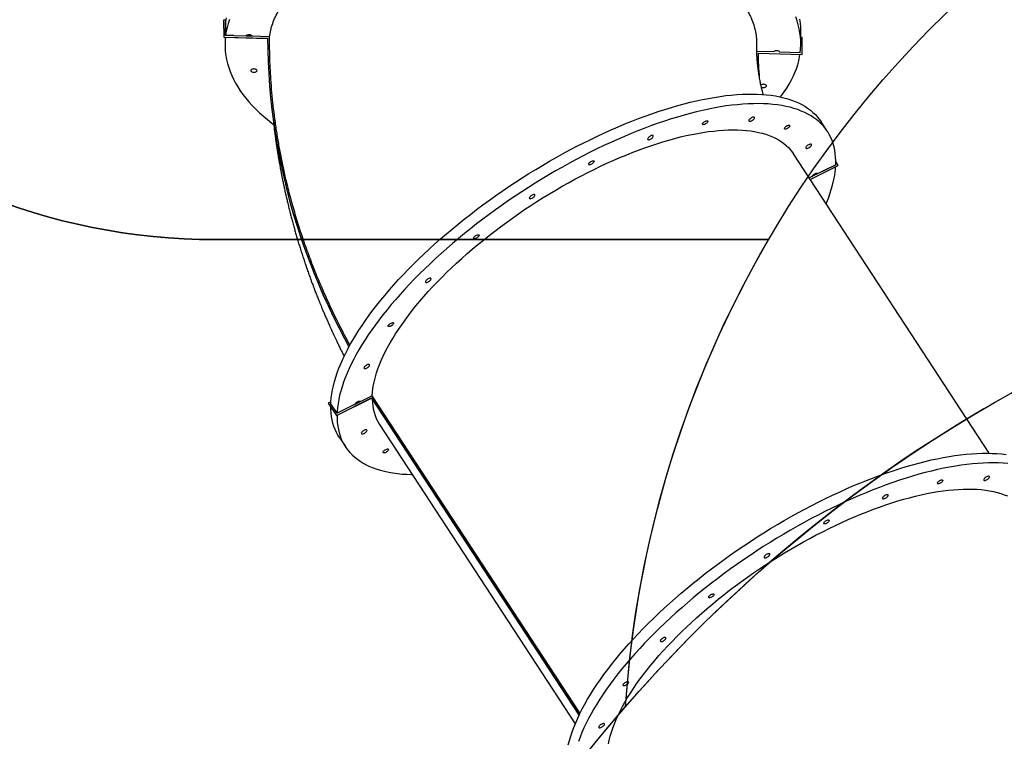
# Model space of a CAD drawing. Units: inches. Extents: x -796 to 3608, y 169 to 1807.
# Drawn here: x 206 to 363, y 684 to 799 of the extents above; entities that cross this region are included whole.
import ezdxf

# ---------------------------------------------------------------- set-up
doc = ezdxf.new("R2010")
doc.units = ezdxf.units.IN
doc.header["$MEASUREMENT"] = 0
doc.layers.add('VP-DIM', color=7, linetype='Continuous')
doc.layers.add('VP-HIC', color=6, linetype='Continuous')
doc.layers.add('VP-EQ', color=7, linetype='Continuous', true_color=0x8a3492)
doc.styles.get("Standard").update_dxf_attribs({"font": 'arial.ttf'})
doc.dimstyles.get("Standard").update_dxf_attribs({"dimtxt": 14, "dimasz": 20, "dimexe": 20, "dimexo": 50, "dimgap": 20, "dimtad": 0, "dimdec": 0, "dimzin": 0, "dimdsep": 46, "dimtxsty": 'Standard', "dimcen": -0.09, "dimadec": 0, "dimazin": 0, "dimtfac": 1, "dimtdec": 4, "dimtofl": 0, "dimtmove": 0, "dimatfit": 3, "dimfxl": 70, "dimfxlon": 1, "dimtolj": 1, "dimtzin": 0, "dimarcsym": 0})

# ---------------------------------------------------------------- blocks, each defined once
blk = doc.blocks.new('*D104')
at = {"layer": 'Defpoints', "color": 0}
for p in [(327.22, 975.03), (1123.74, 368.52), (1904.85, 368.52)]:
    blk.add_point(p, dxfattribs=at)
at = {"layer": 'VP-DIM', "color": 0, "lineweight": -2}
for p, q in [((1834.85, 975.03), (1924.85, 975.03)), ((1904.85, 955.03), (1904.85, 707.31)), ((1904.85, 388.52), (1904.85, 636.23)), ((1834.85, 368.52), (1924.85, 368.52))]:
    blk.add_line(p, q, dxfattribs=at)
at = {"layer": 'VP-DIM', "color": 0}
for points in [[(1908.18, 955.03), (1901.52, 955.03), (1904.85, 975.03)], [(1901.52, 388.52), (1908.18, 388.52), (1904.85, 368.52)]]:
    blk.add_solid(points, dxfattribs=at)
at = {"layer": 'VP-DIM', "color": 0, "insert": (1904.85, 671.77), "char_height": 14, "attachment_point": 5, "rotation": 90}
blk.add_mtext('\\A1;605', dxfattribs=at)
blk = doc.blocks.new('*D107')
at = {"layer": 'Defpoints', "color": 0}
for p in [(1437.54, 1373.8), (1437.54, 792.9), (237.44, 764.25)]:
    blk.add_point(p, dxfattribs=at)
at = {"layer": 'VP-DIM', "color": 0, "lineweight": -2}
for p, q in [((237.44, 1303.8), (237.44, 1393.8)), ((1437.54, 1303.8), (1437.54, 1393.8)), ((257.44, 1373.8), (797.29, 1373.8)), ((1417.54, 1373.8), (877.68, 1373.8))]:
    blk.add_line(p, q, dxfattribs=at)
at = {"layer": 'VP-DIM', "color": 0}
for points in [[(257.44, 1377.14), (257.44, 1370.47), (237.44, 1373.8)], [(1417.54, 1370.47), (1417.54, 1377.14), (1437.54, 1373.8)]]:
    blk.add_solid(points, dxfattribs=at)
at = {"layer": 'VP-DIM', "color": 0, "insert": (837.49, 1373.8), "char_height": 14, "attachment_point": 5}
blk.add_mtext('\\A1;1200', dxfattribs=at)
blk = doc.blocks.new('*D122')
at = {"layer": 'Defpoints', "color": 0}
for p in [(282.45, 1174.25), (1100.84, 169.28), (2073.08, 169.28)]:
    blk.add_point(p, dxfattribs=at)
at = {"layer": 'VP-DIM', "color": 0, "lineweight": -2}
for p, q in [((2003.08, 1174.25), (2093.08, 1174.25)), ((2073.08, 1154.25), (2073.08, 712.04)), ((2073.08, 189.28), (2073.08, 631.49)), ((2003.08, 169.28), (2093.08, 169.28))]:
    blk.add_line(p, q, dxfattribs=at)
at = {"layer": 'VP-DIM', "color": 0}
for points in [[(2076.41, 1154.25), (2069.74, 1154.25), (2073.08, 1174.25)], [(2069.74, 189.28), (2076.41, 189.28), (2073.08, 169.28)]]:
    blk.add_solid(points, dxfattribs=at)
at = {"layer": 'VP-DIM', "color": 0, "insert": (2073.08, 671.76), "char_height": 14, "attachment_point": 5, "rotation": 90}
blk.add_mtext('\\A1;1005', dxfattribs=at)
blk = doc.blocks.new('*D123')
at = {"layer": 'Defpoints', "color": 0}
for p in [(1587.54, 1488.9), (137.44, 969.25), (1587.54, 638.04)]:
    blk.add_point(p, dxfattribs=at)
at = {"layer": 'VP-DIM', "color": 0, "lineweight": -2}
for p, q in [((137.44, 1418.9), (137.44, 1508.9)), ((1587.54, 1418.9), (1587.54, 1508.9)), ((157.44, 1488.9), (799.88, 1488.9)), ((1567.54, 1488.9), (880.27, 1488.9))]:
    blk.add_line(p, q, dxfattribs=at)
at = {"layer": 'VP-DIM', "color": 0}
for points in [[(157.44, 1492.24), (157.44, 1485.57), (137.44, 1488.9)], [(1567.54, 1485.57), (1567.54, 1492.24), (1587.54, 1488.9)]]:
    blk.add_solid(points, dxfattribs=at)
at = {"layer": 'VP-DIM', "color": 0, "insert": (840.07, 1488.9), "char_height": 14, "attachment_point": 5}
blk.add_mtext('\\A1;1450', dxfattribs=at)
blk = doc.blocks.new('3080')
at = {"color": 7, "linetype": 'Continuous', "lineweight": 25}
for p, q in [((15538.1, 13005.4), (15538.2, 12978.6)), ((15541.5, 13005.3), (15538.1, 13005.4)), ((15538.1, 13005.3), (15538.1, 13005.4)), ((15538.1, 13005.3), (15538.2, 12978.5)), ((15541.1, 13002.7), (15541.2, 13002.7)), ((15541.2, 12981.1), (15541.1, 13002.7)), ((15541.1, 13002.6), (15541.2, 13002.6)), ((15541.2, 13002.4), (15541.1, 13002.4)), ((15541.2, 13002.9), (15541.2, 12981.3)), ((15538.2, 12978.6), (15608.4, 12976.5)), ((15538.2, 12978.5), (15538.2, 12978.6)), ((15538.2, 12978.5), (15608.4, 12976.4)), ((15540.3, 12978.4), (15540.3, 12966.5)), ((15554.4, 12980.9), (15541.2, 12981.3)), ((15554.4, 12980.7), (15541.2, 12981.1)), ((15554.4, 12980.7), (15554.4, 12980.9)), ((15554.4, 12980.7), (15554.4, 12980.9)), ((15573.9, 12980.1), (15554.4, 12980.7)), ((15583.9, 12979.8), (15573.9, 12980.1)), ((15611.4, 12979), (15583.9, 12979.8)), ((15608.4, 12976.4), (15608.4, 12976.5)), ((16459.9, 12967.9), (16459.9, 12989.6)), ((16462, 12977.6), (16459.9, 12977.7)), ((16462, 12950.8), (16462, 12977.6)), ((16416.3, 12954.7), (16389.6, 12955.5)), ((16391.7, 12952.9), (16462, 12950.8)), ((16391.7, 12952.8), (16462, 12950.7)), ((16426.3, 12954.7), (16426.3, 12954.4)), ((16459, 12953.4), (16426.3, 12954.4)), ((16462, 12950.7), (16462, 12950.8)), ((16502.5, 12827.7), (16492.5, 12843)), ((16760.9, 12313.7), (16448.1, 12792.1)), ((16515.7, 12774.4), (16473.4, 12753.4)), ((16474.9, 12751.1), (16519.8, 12773.4)), ((16475, 12751), (16519.8, 12773.3)), ((16487.1, 12760.4), (16515.7, 12774.6)), ((16515.6, 12774.4), (16515.5, 12774.5)), ((16515.6, 12774.6), (16515.7, 12774.4)), ((16515.6, 12774.5), (16515.7, 12774.4)), ((16519.8, 12773.4), (16515.8, 12779.6)), ((16519.8, 12773.3), (16519.8, 12773.4)), ((16478.5, 12756.1), (16473.3, 12753.5)), ((16478.3, 12756), (16478.4, 12755.8)), ((16487, 12760.1), (16486.3, 12761.2)), ((16486.7, 12761), (16487.1, 12760.4)), ((15709.4, 12395.9), (15705.2, 12393.8)), ((15705.2, 12393.8), (15718.2, 12373.9)), ((15705.2, 12393.7), (15705.2, 12393.8)), ((15705.2, 12393.7), (15718.2, 12373.8)), ((15719.3, 12377.5), (15709.3, 12392.8)), ((15718.2, 12373.9), (15774.4, 12402)), ((15718.2, 12373.8), (15774.4, 12401.9)), ((15775.5, 12405.6), (15719.3, 12377.5)), ((15774.4, 12402), (16105.9, 11895.1)), ((15774.4, 12401.9), (15774.4, 12402)), ((15774.4, 12401.9), (16105.8, 11895)), ((16107.3, 11898.1), (15775.5, 12405.6)), ((15718.2, 12373.8), (15718.2, 12373.9)), ((15786.9, 12359.8), (16099.7, 11881.3)), ((15722.5, 12339.5), (15732.5, 12324.2))]:
    blk.add_line(p, q, dxfattribs=at)
at = {"color": 7, "linetype": 'Continuous', "lineweight": 25, "flags": 128}
for points in [[(16459.9, 12989.6), (16459.8, 12994.3), (16459.3, 13000.6), (16458.5, 13007)], [(15542.2, 13009.3), (15541.2, 13002.9)], [(16459, 12953.4), (16459.6, 12959.8), (16459.9, 12966.2), (16459.8, 12972.6), (16459.3, 12979), (16458.5, 12985.4), (16457.4, 12991.7), (16455.9, 12998.1), (16454, 13004.4), (16451.8, 13010.7)], [(15547.3, 13006.7), (15545.2, 13000.4), (15543.5, 12994), (15542.2, 12987.7), (15541.2, 12981.3)], [(15540.9, 12978.4), (15540.5, 12974.4), (15540.3, 12968), (15540.4, 12961.6), (15540.8, 12955.3), (15541.7, 12948.9), (15542.8, 12942.5), (15544.3, 12936.2), (15546.2, 12929.9), (15548.4, 12923.6), (15551, 12917.3), (15553.9, 12911.1), (15557.2, 12904.9), (15560.8, 12898.8), (15564.7, 12892.7), (15569, 12886.7), (15573.6, 12880.8), (15578.6, 12874.9), (15583.8, 12869.1), (15589.4, 12863.3), (15595.3, 12857.7), (15601.6, 12852.1), (15608.1, 12846.6), (15614.9, 12841.2), (15617.9, 12838.9)], [(15573.9, 12980.1), (15574.2, 12980.8), (15574.9, 12981.4), (15575.9, 12981.9), (15577.1, 12982.2), (15578.5, 12982.4), (15579.9, 12982.4), (15581.2, 12982.1), (15582.4, 12981.7), (15583.2, 12981.2), (15583.8, 12980.5), (15583.9, 12979.8)], [(15608.4, 12976.5), (15608.6, 12957.6), (15609.2, 12938.7), (15610.2, 12919.8), (15611.5, 12900.9), (15613.2, 12882), (15615.2, 12863.1), (15617.6, 12844.3), (15620.4, 12825.4), (15623.6, 12806.6), (15627.1, 12787.9), (15630.9, 12769.2), (15635.1, 12750.5), (15639.7, 12731.9), (15644.6, 12713.3), (15649.9, 12694.8), (15655.6, 12676.4), (15661.6, 12658.1), (15667.9, 12639.8), (15674.6, 12621.6), (15681.6, 12603.5), (15689, 12585.5), (15696.7, 12567.6), (15704.8, 12549.8), (15713.2, 12532.1), (15721.9, 12514.5), (15731, 12497.1), (15738.2, 12483.6)], [(15608.4, 12976.4), (15608.6, 12957.5), (15609.2, 12938.6), (15610.2, 12919.7), (15611.5, 12900.8), (15613.2, 12881.9), (15615.2, 12863), (15617.6, 12844.2), (15620.4, 12825.3), (15623.5, 12806.5), (15627, 12787.8), (15630.9, 12769.1), (15635.1, 12750.4), (15639.7, 12731.8), (15644.6, 12713.2), (15649.9, 12694.7), (15655.5, 12676.3), (15661.5, 12658), (15667.9, 12639.7), (15674.6, 12621.5), (15681.6, 12603.4), (15689, 12585.4), (15696.7, 12567.5), (15704.8, 12549.7), (15713.2, 12532), (15721.9, 12514.4), (15731, 12497), (15738.2, 12483.6)], [(16416.3, 12954.7), (16416.6, 12955.4), (16417.3, 12956), (16418.3, 12956.5), (16419.5, 12956.9), (16420.9, 12957), (16422.3, 12957), (16423.6, 12956.7), (16424.7, 12956.3), (16425.6, 12955.8), (16426.1, 12955.1), (16426.3, 12954.4)], [(16427.4, 12882.9), (16429, 12884.9), (16433.5, 12890.9), (16437.6, 12897), (16441.3, 12903.1), (16444.8, 12909.2), (16447.8, 12915.5), (16450.6, 12921.7), (16453, 12928), (16455, 12934.3), (16456.7, 12940.6), (16458, 12947), (16458.6, 12950.8)], [(15591.4, 12924.8), (15591.3, 12925.5), (15590.9, 12926.1), (15590.1, 12926.7), (15589, 12927.1), (15587.8, 12927.4), (15586.4, 12927.5), (15585.1, 12927.4), (15583.8, 12927.1), (15582.8, 12926.7), (15582, 12926.1), (15581.5, 12925.5), (15581.5, 12924.8), (15581.7, 12924.1), (15582.4, 12923.5), (15583.3, 12923), (15584.5, 12922.7), (15585.8, 12922.5), (15587.2, 12922.5), (15588.5, 12922.7), (15589.6, 12923), (15590.5, 12923.5), (15591.2, 12924.1), (15591.4, 12924.8)], [(16405.1, 12900.3), (16405, 12901), (16404.5, 12901.6), (16403.7, 12902.2), (16402.7, 12902.6), (16401.4, 12902.9), (16400.1, 12903), (16398.7, 12902.9), (16397.5, 12902.6), (16396.4, 12902.1), (16396.2, 12902)], [(16397, 12898.5), (16397, 12898.5), (16398.1, 12898.2), (16399.4, 12898), (16400.8, 12898), (16402.1, 12898.2), (16403.3, 12898.5), (16404.2, 12899), (16404.8, 12899.6), (16405.1, 12900.3)], [(15709.3, 12392.7), (15709.4, 12395.8), (15710, 12402.1), (15710.8, 12408.5), (15712, 12415), (15713.4, 12421.6), (15715.2, 12428.4), (15717.3, 12435.3), (15719.6, 12442.3), (15722.3, 12449.5), (15725.2, 12456.7), (15728.5, 12464.1), (15732, 12471.5), (15735.8, 12479.1), (15739.9, 12486.7), (15744.3, 12494.4), (15749, 12502.2), (15753.9, 12510.1), (15759.2, 12518), (15764.6, 12525.9), (15770.4, 12534), (15776.4, 12542), (15782.6, 12550.1), (15789.1, 12558.3), (15795.9, 12566.4), (15802.9, 12574.6), (15810.1, 12582.8), (15817.5, 12591), (15825.2, 12599.2), (15833.1, 12607.4), (15841.2, 12615.5), (15849.4, 12623.7), (15857.9, 12631.8), (15866.6, 12639.9), (15875.5, 12648), (15884.5, 12656), (15893.8, 12664), (15903.1, 12671.9), (15912.7, 12679.8), (15922.4, 12687.6), (15932.2, 12695.3), (15942.2, 12702.9), (15952.2, 12710.5), (15962.5, 12717.9), (15972.8, 12725.3), (15983.2, 12732.5), (15993.7, 12739.7), (16004.3, 12746.7), (16015, 12753.6), (16025.8, 12760.4), (16036.6, 12767.1), (16047.4, 12773.6), (16058.4, 12780), (16069.3, 12786.2), (16080.3, 12792.3), (16091.3, 12798.3), (16102.3, 12804.1), (16113.3, 12809.7), (16124.4, 12815.1), (16135.4, 12820.4), (16146.3, 12825.5), (16157.3, 12830.4), (16168.2, 12835.2), (16179.1, 12839.7), (16189.9, 12844.1), (16200.6, 12848.3), (16211.3, 12852.3), (16221.9, 12856), (16232.4, 12859.6), (16242.8, 12863), (16253.2, 12866.1), (16263.4, 12869.1), (16273.4, 12871.8), (16283.4, 12874.3), (16293.2, 12876.6), (16302.9, 12878.7), (16312.4, 12880.6), (16321.8, 12882.2), (16331, 12883.7), (16340, 12884.9), (16348.9, 12885.8), (16357.6, 12886.6), (16366.1, 12887.1), (16374.3, 12887.4), (16382.4, 12887.5), (16390.3, 12887.3), (16397.9, 12886.9), (16405.4, 12886.3), (16412.6, 12885.5), (16419.5, 12884.4), (16426.3, 12883.1), (16432.8, 12881.6), (16439, 12879.9), (16445, 12877.9), (16450.7, 12875.7), (16456.2, 12873.4), (16461.4, 12870.8), (16466.3, 12867.9), (16470.9, 12864.9), (16475.3, 12861.7), (16479.4, 12858.2), (16483.2, 12854.6), (16486.7, 12850.7), (16489.9, 12846.6), (16492.5, 12843)], [(16515.7, 12774.6), (16515.8, 12780.6), (16515.6, 12786.5), (16515.1, 12792.2), (16514.2, 12797.7), (16513.1, 12803), (16511.6, 12808.2), (16509.9, 12813.2), (16507.9, 12818), (16505.5, 12822.6), (16502.9, 12827.1), (16499.9, 12831.3), (16496.7, 12835.4), (16493.2, 12839.2), (16489.4, 12842.9), (16485.3, 12846.4), (16480.9, 12849.6), (16476.3, 12852.6), (16471.4, 12855.5), (16466.2, 12858.1), (16460.7, 12860.4), (16455, 12862.6), (16449, 12864.6), (16442.8, 12866.3), (16436.3, 12867.8), (16429.5, 12869.1), (16422.6, 12870.2), (16415.4, 12871), (16407.9, 12871.6), (16400.3, 12872), (16392.4, 12872.2), (16384.3, 12872.1), (16376.1, 12871.8), (16367.6, 12871.3), (16358.9, 12870.5), (16350, 12869.6), (16341, 12868.4), (16331.8, 12866.9), (16322.4, 12865.3), (16312.9, 12863.4), (16303.2, 12861.3), (16293.4, 12859), (16283.4, 12856.5), (16273.4, 12853.8), (16263.2, 12850.8), (16252.9, 12847.7), (16242.4, 12844.3), (16231.9, 12840.7), (16221.3, 12837), (16210.6, 12833), (16199.9, 12828.8), (16189.1, 12824.4), (16178.2, 12819.9), (16167.3, 12815.1), (16156.3, 12810.2), (16145.4, 12805.1), (16134.4, 12799.8), (16123.3, 12794.4), (16112.3, 12788.8), (16101.3, 12783), (16090.3, 12777), (16079.3, 12770.9), (16068.4, 12764.7), (16057.4, 12758.3), (16046.6, 12751.8), (16035.8, 12745.1), (16025, 12738.3), (16014.3, 12731.4), (16003.7, 12724.4), (15993.2, 12717.2), (15982.8, 12710), (15972.5, 12702.6), (15962.2, 12695.2), (15952.2, 12687.6), (15942.2, 12680), (15932.4, 12672.3), (15922.7, 12664.5), (15913.1, 12656.6), (15903.8, 12648.7), (15894.5, 12640.7), (15885.5, 12632.7), (15876.6, 12624.6), (15867.9, 12616.5), (15859.5, 12608.4), (15851.2, 12600.2), (15843.1, 12592.1), (15835.2, 12583.9), (15827.5, 12575.7), (15820.1, 12567.5), (15812.9, 12559.3), (15805.9, 12551.1), (15799.1, 12543), (15792.6, 12534.8), (15786.4, 12526.7), (15780.4, 12518.7), (15774.6, 12510.6), (15769.2, 12502.7), (15763.9, 12494.8), (15759, 12486.9), (15754.3, 12479.1), (15749.9, 12471.4), (15745.8, 12463.8), (15742, 12456.2), (15738.5, 12448.8), (15735.2, 12441.4), (15732.3, 12434.2), (15729.6, 12427), (15727.3, 12420), (15725.2, 12413.1), (15723.4, 12406.3), (15722, 12399.7), (15720.8, 12393.2), (15720, 12386.8), (15719.4, 12380.5), (15719.3, 12377.5)], [(16377, 12845.1), (16377.1, 12844.5), (16377.6, 12844.1), (16378.3, 12844), (16379.2, 12844), (16380.3, 12844.3), (16381.4, 12844.8), (16382.6, 12845.5), (16383.7, 12846.3), (16384.7, 12847.2), (16385.4, 12848), (16385.9, 12848.9), (16386.1, 12849.6), (16386, 12850.2), (16385.5, 12850.6), (16384.8, 12850.7), (16383.9, 12850.6), (16382.8, 12850.3), (16381.6, 12849.8), (16380.5, 12849.2), (16379.4, 12848.4), (16378.4, 12847.5), (16377.7, 12846.6), (16377.2, 12845.8), (16377, 12845.1)], [(16302.8, 12839.5), (16303, 12840.3), (16303.5, 12841.1), (16304.3, 12842), (16305.3, 12842.8), (16306.4, 12843.6), (16307.6, 12844.2), (16308.7, 12844.7), (16309.7, 12844.9), (16310.6, 12844.9), (16311.2, 12844.6), (16311.5, 12844.2), (16311.4, 12843.5), (16311.1, 12842.7), (16310.5, 12841.9), (16309.6, 12841), (16308.5, 12840.2), (16307.4, 12839.5), (16306.2, 12838.9), (16305.1, 12838.6), (16304.1, 12838.5), (16303.4, 12838.6), (16303, 12839), (16302.8, 12839.5)], [(16433.6, 12832.3), (16433.8, 12833.1), (16434.3, 12833.9), (16435, 12834.8), (16436, 12835.6), (16437.1, 12836.4), (16438.3, 12837), (16439.5, 12837.5), (16440.5, 12837.7), (16441.3, 12837.7), (16441.9, 12837.4), (16442.2, 12836.9), (16442.2, 12836.3), (16441.9, 12835.5), (16441.2, 12834.6), (16440.3, 12833.8), (16439.3, 12833), (16438.1, 12832.2), (16436.9, 12831.7), (16435.8, 12831.4), (16434.9, 12831.3), (16434.2, 12831.4), (16433.7, 12831.8), (16433.6, 12832.3)], [(15775.5, 12405.6), (15775.9, 12411.2), (15776.6, 12417.1), (15777.6, 12423.1), (15778.9, 12429.3), (15780.5, 12435.6), (15782.4, 12442), (15784.6, 12448.5), (15787.1, 12455.1), (15789.9, 12461.9), (15793, 12468.7), (15796.3, 12475.7), (15800, 12482.7), (15803.9, 12489.8), (15808.2, 12497), (15812.7, 12504.3), (15817.4, 12511.6), (15822.5, 12519), (15827.8, 12526.5), (15833.4, 12533.9), (15839.2, 12541.5), (15845.2, 12549), (15851.6, 12556.6), (15858.1, 12564.2), (15864.9, 12571.8), (15871.9, 12579.4), (15879.1, 12587), (15886.6, 12594.6), (15894.2, 12602.2), (15902.1, 12609.7), (15910.1, 12617.2), (15918.3, 12624.7), (15926.7, 12632.2), (15935.3, 12639.6), (15944.1, 12646.9), (15953, 12654.2), (15962, 12661.4), (15971.2, 12668.5), (15980.5, 12675.6), (15989.9, 12682.5), (15999.5, 12689.4), (16009.1, 12696.1), (16018.9, 12702.8), (16028.7, 12709.3), (16038.6, 12715.7), (16048.6, 12722), (16058.7, 12728.2), (16068.8, 12734.2), (16078.9, 12740.1), (16089.1, 12745.8), (16099.3, 12751.4), (16109.5, 12756.8), (16119.7, 12762.1), (16130, 12767.2), (16140.2, 12772.1), (16150.4, 12776.9), (16160.5, 12781.5), (16170.7, 12785.9), (16180.8, 12790.1), (16190.8, 12794.1), (16200.7, 12797.9), (16210.6, 12801.5), (16220.4, 12804.9), (16230.1, 12808.1), (16239.7, 12811.1), (16249.2, 12813.9), (16258.6, 12816.5), (16267.9, 12818.9), (16277, 12821), (16286, 12822.9), (16294.8, 12824.6), (16303.5, 12826.1), (16312, 12827.4), (16320.3, 12828.4), (16328.4, 12829.2), (16336.4, 12829.8), (16344.1, 12830.2), (16351.7, 12830.3), (16359.1, 12830.2), (16366.2, 12829.9), (16373.1, 12829.3), (16379.8, 12828.6), (16386.2, 12827.5), (16392.4, 12826.3), (16398.4, 12824.9), (16404.1, 12823.2), (16409.6, 12821.3), (16414.8, 12819.2), (16419.7, 12816.8), (16424.3, 12814.3), (16428.7, 12811.5), (16432.8, 12808.5), (16436.6, 12805.4), (16440.2, 12802), (16443.4, 12798.4), (16446.4, 12794.6), (16448.1, 12792.1)], [(16215.3, 12815.7), (16215.4, 12815.1), (16215.9, 12814.7), (16216.6, 12814.6), (16217.5, 12814.6), (16218.6, 12814.9), (16219.8, 12815.4), (16220.9, 12816.1), (16222.1, 12816.9), (16223, 12817.8), (16223.8, 12818.7), (16224.2, 12819.5), (16224.4, 12820.2), (16224.3, 12820.8), (16223.9, 12821.2), (16223.2, 12821.3), (16222.2, 12821.3), (16221.1, 12821), (16220, 12820.5), (16218.8, 12819.8), (16217.7, 12819), (16216.7, 12818.1), (16216, 12817.2), (16215.5, 12816.4), (16215.3, 12815.7)], [(16467.9, 12801.7), (16468.1, 12801.2), (16468.5, 12800.8), (16469.2, 12800.6), (16470.1, 12800.7), (16471.2, 12801), (16472.4, 12801.5), (16473.5, 12802.2), (16474.7, 12803), (16475.6, 12803.8), (16476.4, 12804.7), (16476.8, 12805.5), (16477, 12806.3), (16476.9, 12806.8), (16476.5, 12807.2), (16475.8, 12807.4), (16474.8, 12807.3), (16473.7, 12807), (16472.6, 12806.5), (16471.4, 12805.8), (16470.3, 12805.1), (16469.3, 12804.2), (16468.6, 12803.3), (16468.1, 12802.5), (16467.9, 12801.7)], [(16121.3, 12775.5), (16121.4, 12776.3), (16121.9, 12777.1), (16122.7, 12778), (16123.7, 12778.8), (16124.8, 12779.6), (16126, 12780.2), (16127.1, 12780.7), (16128.2, 12780.9), (16129, 12780.9), (16129.6, 12780.6), (16129.9, 12780.2), (16129.9, 12779.5), (16129.5, 12778.7), (16128.9, 12777.9), (16128, 12777), (16126.9, 12776.2), (16125.8, 12775.5), (16124.6, 12774.9), (16123.5, 12774.6), (16122.6, 12774.5), (16121.8, 12774.6), (16121.4, 12775), (16121.3, 12775.5)], [(16500.4, 12712), (16501.1, 12713.8), (16504, 12721), (16506.5, 12728.1), (16508.7, 12735), (16510.6, 12741.9), (16512.2, 12748.6), (16513.6, 12755.2), (16514.6, 12761.7), (16515.3, 12768), (16515.6, 12771.2)], [(16478.5, 12756.1), (16478.8, 12756.8), (16479.4, 12757.7), (16480.2, 12758.5), (16481.2, 12759.3), (16482.3, 12760.1), (16483.5, 12760.6), (16484.6, 12761), (16485.6, 12761.2), (16486.4, 12761.1), (16486.9, 12760.9), (16487.1, 12760.4)], [(16026.2, 12721.4), (16026.3, 12720.9), (16026.8, 12720.5), (16027.5, 12720.3), (16028.4, 12720.4), (16029.5, 12720.7), (16030.7, 12721.2), (16031.8, 12721.9), (16032.9, 12722.7), (16033.9, 12723.5), (16034.6, 12724.4), (16035.1, 12725.2), (16035.3, 12726), (16035.2, 12726.5), (16034.7, 12726.9), (16034, 12727.1), (16033.1, 12727), (16032, 12726.7), (16030.9, 12726.2), (16029.7, 12725.5), (16028.6, 12724.7), (16027.6, 12723.9), (16026.9, 12723), (16026.4, 12722.2), (16026.2, 12721.4)], [(15937.5, 12657.5), (15937.7, 12658.2), (15938.2, 12659), (15939, 12659.9), (15939.9, 12660.8), (15941.1, 12661.5), (15942.2, 12662.2), (15943.4, 12662.6), (15944.4, 12662.8), (15945.3, 12662.8), (15945.8, 12662.6), (15946.1, 12662.1), (15946.1, 12661.4), (15945.8, 12660.7), (15945.1, 12659.8), (15944.3, 12658.9), (15943.2, 12658.1), (15942, 12657.4), (15940.9, 12656.9), (15939.8, 12656.5), (15938.8, 12656.4), (15938.1, 12656.6), (15937.6, 12656.9), (15937.5, 12657.5)], [(15860.3, 12587.6), (15860.5, 12587), (15860.9, 12586.6), (15861.6, 12586.5), (15862.5, 12586.6), (15863.6, 12586.9), (15864.8, 12587.4), (15866, 12588), (15867.1, 12588.8), (15868, 12589.7), (15868.8, 12590.6), (15869.3, 12591.4), (15869.4, 12592.1), (15869.3, 12592.7), (15868.9, 12593.1), (15868.2, 12593.2), (15867.3, 12593.2), (15866.2, 12592.9), (15865, 12592.4), (15863.8, 12591.7), (15862.7, 12590.9), (15861.7, 12590), (15861, 12589.2), (15860.5, 12588.3), (15860.3, 12587.6)], [(15800.8, 12517), (15801, 12517.7), (15801.5, 12518.5), (15802.3, 12519.4), (15803.3, 12520.3), (15804.4, 12521), (15805.5, 12521.7), (15806.7, 12522.1), (15807.7, 12522.3), (15808.6, 12522.3), (15809.2, 12522.1), (15809.5, 12521.6), (15809.4, 12521), (15809.1, 12520.2), (15808.5, 12519.3), (15807.6, 12518.4), (15806.5, 12517.6), (15805.4, 12516.9), (15804.2, 12516.4), (15803.1, 12516), (15802.1, 12515.9), (15801.4, 12516.1), (15801, 12516.4), (15800.8, 12517)], [(15762.2, 12450), (15762.3, 12449.5), (15762.7, 12449.1), (15763.4, 12448.9), (15764.3, 12449), (15765.4, 12449.3), (15766.6, 12449.8), (15767.8, 12450.5), (15768.9, 12451.3), (15769.9, 12452.1), (15770.6, 12453), (15771.1, 12453.8), (15771.3, 12454.6), (15771.1, 12455.1), (15770.7, 12455.5), (15770, 12455.7), (15769.1, 12455.6), (15768, 12455.3), (15766.8, 12454.8), (15765.6, 12454.1), (15764.5, 12453.3), (15763.6, 12452.5), (15762.8, 12451.6), (15762.3, 12450.8), (15762.2, 12450)], [(15747.8, 12391.8), (15748, 12392.4), (15748.5, 12393.3), (15749.3, 12394.1), (15750.3, 12395), (15751.4, 12395.8), (15752.6, 12396.4), (15753.7, 12396.8), (15754.7, 12397.1), (15755.6, 12397.1), (15756.2, 12396.8), (15756.5, 12396.3), (15756.5, 12396.1)], [(15722.5, 12339.5), (15720.7, 12342.4), (15718.2, 12347), (15716, 12351.7), (15714.1, 12356.6), (15712.5, 12361.7), (15711.3, 12367), (15710.3, 12372.4), (15709.6, 12378), (15709.2, 12383.8), (15709.2, 12387.6)], [(15719.2, 12374.3), (15719.2, 12368.5), (15719.6, 12362.7), (15720.3, 12357.1), (15721.3, 12351.7), (15722.5, 12346.4), (15724.1, 12341.3), (15726, 12336.4), (15728.2, 12331.7), (15730.7, 12327.1), (15733.4, 12322.8), (15736.5, 12318.6), (15739.9, 12314.7), (15743.5, 12310.9), (15747.4, 12307.3), (15751.7, 12304), (15756.2, 12300.8), (15760.9, 12297.9), (15766, 12295.2), (15771.3, 12292.7), (15776.9, 12290.4), (15782.7, 12288.3), (15788.8, 12286.5), (15795.2, 12284.8), (15801.8, 12283.4), (15808.6, 12282.2), (15815.7, 12281.3), (15823, 12280.5), (15830.5, 12280), (15838.3, 12279.8), (15839.2, 12279.7)], [(15758, 12345.6), (15758.1, 12345), (15758.5, 12344.6), (15759.2, 12344.5), (15760.2, 12344.5), (15761.2, 12344.8), (15762.4, 12345.3), (15763.6, 12346), (15764.7, 12346.8), (15765.7, 12347.7), (15766.4, 12348.6), (15766.9, 12349.4), (15767.1, 12350.1), (15766.9, 12350.7), (15766.5, 12351.1), (15765.8, 12351.2), (15764.9, 12351.2), (15763.8, 12350.9), (15762.6, 12350.4), (15761.4, 12349.7), (15760.3, 12348.9), (15759.4, 12348), (15758.6, 12347.1), (15758.2, 12346.3), (15758, 12345.6)], [(15792.7, 12315.2), (15792.9, 12315.9), (15793.4, 12316.8), (15794.2, 12317.7), (15795.2, 12318.5), (15796.3, 12319.3), (15797.5, 12319.9), (15798.6, 12320.4), (15799.6, 12320.6), (15800.5, 12320.6), (15801.1, 12320.3), (15801.4, 12319.8), (15801.3, 12319.2), (15801, 12318.4), (15800.4, 12317.5), (15799.5, 12316.7), (15798.4, 12315.8), (15797.3, 12315.1), (15796.1, 12314.6), (15795, 12314.3), (15794, 12314.2), (15793.3, 12314.3), (15792.9, 12314.7), (15792.7, 12315.2)], [(16088.6, 11847.9), (16090.3, 11854.6), (16092.4, 11861.5), (16094.8, 11868.6), (16097.4, 11875.7), (16100.4, 11883), (16103.6, 11890.3), (16107.2, 11897.8), (16111, 11905.3), (16115.1, 11912.9), (16119.5, 11920.7), (16124.1, 11928.4), (16129.1, 11936.3), (16134.3, 11944.2), (16139.8, 11952.2), (16145.5, 11960.2), (16151.5, 11968.3), (16157.8, 11976.4), (16164.3, 11984.5), (16171, 11992.6), (16178, 12000.8), (16185.2, 12009), (16192.6, 12017.2), (16200.3, 12025.4), (16208.2, 12033.6), (16216.3, 12041.8), (16224.6, 12049.9), (16233.1, 12058.1), (16241.8, 12066.2), (16250.6, 12074.2), (16259.7, 12082.3), (16268.9, 12090.2), (16278.3, 12098.1), (16287.8, 12106), (16297.5, 12113.8), (16307.3, 12121.5), (16317.3, 12129.1), (16327.4, 12136.7), (16337.6, 12144.1), (16347.9, 12151.5), (16358.3, 12158.8), (16368.9, 12165.9), (16379.5, 12172.9), (16390.1, 12179.9), (16400.9, 12186.6), (16411.7, 12193.3), (16422.6, 12199.8), (16433.5, 12206.2), (16444.5, 12212.5), (16455.4, 12218.6), (16466.4, 12224.5), (16477.5, 12230.3), (16488.5, 12235.9), (16499.5, 12241.4), (16510.5, 12246.6), (16521.5, 12251.7), (16532.4, 12256.7), (16543.3, 12261.4), (16554.2, 12266), (16565, 12270.3), (16575.8, 12274.5), (16586.5, 12278.5), (16597.1, 12282.3), (16607.6, 12285.8), (16618, 12289.2), (16628.3, 12292.4), (16638.5, 12295.3), (16648.6, 12298), (16658.5, 12300.6), (16668.4, 12302.9), (16678, 12305), (16687.6, 12306.8), (16696.9, 12308.5), (16706.1, 12309.9), (16715.2, 12311.1), (16724, 12312.1), (16732.7, 12312.8), (16741.2, 12313.3), (16749.5, 12313.6), (16757.6, 12313.7), (16765.4, 12313.5), (16773.1, 12313.1), (16780.5, 12312.5), (16787.7, 12311.7)], [(16790.5, 12297.2), (16783.1, 12297.8), (16775.4, 12298.2), (16767.6, 12298.4), (16759.5, 12298.3), (16751.2, 12298), (16742.7, 12297.5), (16734, 12296.8), (16725.2, 12295.8), (16716.1, 12294.6), (16706.9, 12293.2), (16697.6, 12291.5), (16688, 12289.7), (16678.4, 12287.6), (16668.5, 12285.3), (16658.6, 12282.7), (16648.5, 12280), (16638.3, 12277.1), (16628, 12273.9), (16617.6, 12270.5), (16607.1, 12267), (16596.5, 12263.2), (16585.8, 12259.2), (16575, 12255), (16564.2, 12250.7), (16553.4, 12246.1), (16542.4, 12241.4), (16531.5, 12236.4), (16520.5, 12231.3), (16509.5, 12226.1), (16498.5, 12220.6), (16487.5, 12215), (16476.4, 12209.2), (16465.4, 12203.3), (16454.5, 12197.2), (16443.5, 12190.9), (16432.6, 12184.5), (16421.7, 12178), (16410.9, 12171.3), (16400.1, 12164.6), (16389.5, 12157.6), (16378.9, 12150.6), (16368.3, 12143.5), (16357.9, 12136.2), (16347.6, 12128.8), (16337.4, 12121.4), (16327.3, 12113.8), (16317.3, 12106.2), (16307.5, 12098.5), (16297.8, 12090.7), (16288.3, 12082.8), (16278.9, 12074.9), (16269.7, 12067), (16260.6, 12058.9), (16251.8, 12050.9), (16243.1, 12042.8), (16234.6, 12034.6), (16226.3, 12026.5), (16218.2, 12018.3), (16210.3, 12010.1), (16202.7, 12001.9), (16195.2, 11993.7), (16188, 11985.5), (16181, 11977.3), (16174.3, 11969.2), (16167.8, 11961.1), (16161.5, 11953), (16155.5, 11944.9), (16149.8, 11936.9), (16144.3, 11928.9), (16139.1, 11921), (16134.1, 11913.1), (16129.5, 11905.4), (16125.1, 11897.6), (16121, 11890), (16117.2, 11882.5), (16113.6, 11875), (16110.4, 11867.7), (16107.4, 11860.4), (16104.8, 11853.3)], [(16678, 12265.8), (16678.2, 12266.5), (16678.7, 12267.3), (16679.4, 12268.2), (16680.4, 12269.1), (16681.5, 12269.8), (16682.7, 12270.5), (16683.8, 12270.9), (16684.9, 12271.1), (16685.7, 12271.1), (16686.3, 12270.9), (16686.6, 12270.4), (16686.6, 12269.7), (16686.2, 12269), (16685.6, 12268.1), (16684.7, 12267.2), (16683.7, 12266.4), (16682.5, 12265.7), (16681.3, 12265.1), (16680.2, 12264.8), (16679.3, 12264.7), (16678.6, 12264.8), (16678.1, 12265.2), (16678, 12265.8)], [(16752.1, 12271.3), (16752.3, 12270.7), (16752.7, 12270.3), (16753.4, 12270.2), (16754.3, 12270.3), (16755.4, 12270.6), (16756.6, 12271.1), (16757.8, 12271.7), (16758.9, 12272.5), (16759.8, 12273.4), (16760.6, 12274.3), (16761, 12275.1), (16761.2, 12275.8), (16761.1, 12276.4), (16760.7, 12276.8), (16760, 12276.9), (16759, 12276.9), (16758, 12276.6), (16756.8, 12276.1), (16755.6, 12275.4), (16754.5, 12274.6), (16753.5, 12273.7), (16752.8, 12272.9), (16752.3, 12272), (16752.1, 12271.3)], [(16152.7, 11849.4), (16154, 11855.5), (16155.6, 11861.8), (16157.5, 11868.2), (16159.7, 11874.7), (16162.2, 11881.4), (16165, 11888.1), (16168.1, 11895), (16171.5, 11901.9), (16175.1, 11908.9), (16179.1, 11916.1), (16183.3, 11923.3), (16187.8, 11930.5), (16192.6, 11937.9), (16197.6, 11945.2), (16202.9, 11952.7), (16208.5, 11960.2), (16214.3, 11967.7), (16220.4, 11975.2), (16226.7, 11982.8), (16233.2, 11990.4), (16240, 11998), (16247, 12005.6), (16254.3, 12013.2), (16261.7, 12020.8), (16269.4, 12028.4), (16277.2, 12035.9), (16285.3, 12043.5), (16293.5, 12051), (16301.9, 12058.4), (16310.5, 12065.8), (16319.2, 12073.1), (16328.1, 12080.4), (16337.1, 12087.6), (16346.3, 12094.7), (16355.6, 12101.8), (16365.1, 12108.7), (16374.6, 12115.6), (16384.3, 12122.4), (16394, 12129), (16403.8, 12135.5), (16413.8, 12142), (16423.7, 12148.2), (16433.8, 12154.4), (16443.9, 12160.4), (16454, 12166.3), (16464.2, 12172.1), (16474.4, 12177.6), (16484.6, 12183.1), (16494.9, 12188.3), (16505.1, 12193.4), (16515.3, 12198.4), (16525.5, 12203.1), (16535.7, 12207.7), (16545.8, 12212.1), (16555.9, 12216.3), (16565.9, 12220.3), (16575.9, 12224.1), (16585.8, 12227.7), (16595.6, 12231.1), (16605.3, 12234.4), (16614.9, 12237.4), (16624.4, 12240.1), (16633.7, 12242.7), (16643, 12245.1), (16652.1, 12247.2), (16661.1, 12249.2), (16669.9, 12250.9), (16678.6, 12252.4), (16687.1, 12253.6), (16695.4, 12254.7), (16703.6, 12255.5), (16711.5, 12256), (16719.3, 12256.4), (16726.8, 12256.5), (16734.2, 12256.4), (16741.3, 12256.1), (16748.2, 12255.6), (16754.9, 12254.8), (16761.4, 12253.8), (16767.6, 12252.5), (16773.5, 12251.1), (16779.2, 12249.4), (16784.7, 12247.5), (16789.9, 12245.4)], [(16590.5, 12241.9), (16590.6, 12241.3), (16591, 12241), (16591.7, 12240.8), (16592.6, 12240.9), (16593.7, 12241.2), (16594.9, 12241.7), (16596.1, 12242.3), (16597.2, 12243.1), (16598.1, 12244), (16598.9, 12244.9), (16599.4, 12245.7), (16599.5, 12246.4), (16599.4, 12247), (16599, 12247.4), (16598.3, 12247.5), (16597.4, 12247.5), (16596.3, 12247.2), (16595.1, 12246.7), (16593.9, 12246), (16592.8, 12245.2), (16591.9, 12244.3), (16591.1, 12243.5), (16590.6, 12242.6), (16590.5, 12241.9)], [(16496.4, 12201.8), (16496.6, 12202.5), (16497.1, 12203.3), (16497.8, 12204.2), (16498.8, 12205.1), (16499.9, 12205.8), (16501.1, 12206.5), (16502.3, 12206.9), (16503.3, 12207.1), (16504.1, 12207.1), (16504.7, 12206.9), (16505, 12206.4), (16505, 12205.7), (16504.7, 12205), (16504, 12204.1), (16503.1, 12203.2), (16502.1, 12202.4), (16500.9, 12201.7), (16499.8, 12201.1), (16498.6, 12200.8), (16497.7, 12200.7), (16497, 12200.8), (16496.5, 12201.2), (16496.4, 12201.8)], [(16401.4, 12147.7), (16401.5, 12147.1), (16401.9, 12146.7), (16402.6, 12146.6), (16403.5, 12146.6), (16404.6, 12146.9), (16405.8, 12147.4), (16407, 12148.1), (16408.1, 12148.9), (16409, 12149.8), (16409.8, 12150.6), (16410.3, 12151.5), (16410.4, 12152.2), (16410.3, 12152.8), (16409.9, 12153.1), (16409.2, 12153.3), (16408.3, 12153.2), (16407.2, 12152.9), (16406, 12152.4), (16404.8, 12151.8), (16403.7, 12151), (16402.8, 12150.1), (16402, 12149.2), (16401.5, 12148.4), (16401.4, 12147.7)], [(16312.6, 12083.7), (16312.8, 12084.4), (16313.3, 12085.3), (16314.1, 12086.1), (16315.1, 12087), (16316.2, 12087.8), (16317.4, 12088.4), (16318.5, 12088.8), (16319.6, 12089.1), (16320.4, 12089), (16321, 12088.8), (16321.3, 12088.3), (16321.3, 12087.7), (16320.9, 12086.9), (16320.3, 12086), (16319.4, 12085.2), (16318.3, 12084.3), (16317.2, 12083.6), (16316, 12083.1), (16314.9, 12082.7), (16314, 12082.6), (16313.2, 12082.8), (16312.8, 12083.1), (16312.6, 12083.7)], [(16235.5, 12013.8), (16235.6, 12013.3), (16236, 12012.9), (16236.7, 12012.7), (16237.7, 12012.8), (16238.8, 12013.1), (16239.9, 12013.6), (16241.1, 12014.3), (16242.2, 12015.1), (16243.2, 12015.9), (16243.9, 12016.8), (16244.4, 12017.6), (16244.6, 12018.4), (16244.4, 12018.9), (16244, 12019.3), (16243.3, 12019.5), (16242.4, 12019.4), (16241.3, 12019.1), (16240.1, 12018.6), (16238.9, 12017.9), (16237.8, 12017.1), (16236.9, 12016.3), (16236.1, 12015.4), (16235.7, 12014.6), (16235.5, 12013.8)], [(16176, 11943.2), (16176.2, 11943.9), (16176.6, 11944.8), (16177.4, 11945.6), (16178.4, 11946.5), (16179.5, 11947.3), (16180.7, 11947.9), (16181.8, 11948.3), (16182.9, 11948.6), (16183.7, 11948.6), (16184.3, 11948.3), (16184.6, 11947.8), (16184.6, 11947.2), (16184.2, 11946.4), (16183.6, 11945.5), (16182.7, 11944.7), (16181.7, 11943.8), (16180.5, 11943.1), (16179.3, 11942.6), (16178.2, 11942.3), (16177.3, 11942.2), (16176.5, 11942.3), (16176.1, 11942.7), (16176, 11943.2)], [(16137.3, 11876.3), (16137.4, 11875.7), (16137.9, 11875.3), (16138.6, 11875.1), (16139.5, 11875.2), (16140.6, 11875.5), (16141.7, 11876), (16142.9, 11876.7), (16144, 11877.5), (16145, 11878.3), (16145.7, 11879.2), (16146.2, 11880.1), (16146.4, 11880.8), (16146.3, 11881.4), (16145.8, 11881.7), (16145.1, 11881.9), (16144.2, 11881.8), (16143.1, 11881.5), (16141.9, 11881), (16140.8, 11880.4), (16139.7, 11879.6), (16138.7, 11878.7), (16138, 11877.8), (16137.5, 11877), (16137.3, 11876.3)]]:
    blk.add_lwpolyline(points, dxfattribs=at)
at = {"color": 7, "linetype": 'Continuous', "lineweight": 25}
for centre, radius, start, end in [((16778.2, 12953.1), 386.5, 180.0388, 185.8054), ((15850.3, 12399.5), 74.8, 179.3894, 212.0815)]:
    blk.add_arc(centre, radius, start, end, dxfattribs=at)
for points, knots in [([(15611.4, 12979), (15612, 12982.6), (15613.1, 12989.7), (15616.3, 13000.4), (15620.6, 13011.1), (15626.2, 13021.7), (15633.1, 13032.3), (15641.1, 13042.6), (15650.1, 13052.5), (15660.1, 13062), (15671.3, 13071.4), (15683.7, 13080.5), (15697.1, 13089.4), (15711.4, 13097.8), (15726.5, 13105.7), (15742.3, 13113), (15759.1, 13120), (15776.8, 13126.6), (15795.3, 13132.7), (15814.4, 13138.3), (15833.8, 13143.2), (15853.6, 13147.6), (15874, 13151.4), (15895, 13154.7), (15916.6, 13157.4), (15938.2, 13159.5), (15959.8, 13160.9), (15981.4, 13161.8), (16003.2, 13162), (16025.2, 13161.7), (16047.3, 13160.7), (16069, 13159), (16090.4, 13156.8), (16111.2, 13154.1), (16131.9, 13150.7), (16152.4, 13146.7), (16172.6, 13142.1), (16192.1, 13137), (16210.7, 13131.3), (16228.6, 13125.3), (16245.9, 13118.7), (16262.6, 13111.5), (16278.5, 13103.8), (16293.5, 13095.7), (16307.4, 13087.3), (16320.2, 13078.7), (16332.1, 13069.6), (16343.1, 13060), (16353, 13050.1), (16361.8, 13040), (16369.3, 13029.8), (16375.6, 13019.5), (16380.9, 13008.9), (16384.9, 12998.1), (16387.7, 12987.1), (16389.3, 12976.7), (16389.4, 12969.9), (16389.4, 12966.9)], [0, 0, 0, 0, 0.0179588, 0.0359313, 0.0538901, 0.0723697, 0.0908643, 0.1093438, 0.1273159, 0.1453017, 0.1632737, 0.1817678, 0.2002769, 0.2187709, 0.2367436, 0.2547302, 0.2727029, 0.2911978, 0.3097077, 0.3282025, 0.3461741, 0.3641596, 0.3821313, 0.4006248, 0.4191335, 0.4376271, 0.4556003, 0.4735874, 0.4915607, 0.510056, 0.5285665, 0.5470618, 0.5650337, 0.5830194, 0.6009913, 0.6194851, 0.637994, 0.6564879, 0.6744613, 0.6924487, 0.7104221, 0.7289177, 0.7474284, 0.765924, 0.7838964, 0.8018826, 0.819855, 0.8383494, 0.8568589, 0.8753533, 0.8933259, 0.9113124, 0.929285, 0.9477797, 0.9662895, 0.9847842, 1, 1, 1, 1]), ([(15739.9, 12486.4), (15739.7, 12486.7), (15733.8, 12497.1), (15723.2, 12517.8), (15708, 12548.7), (15694.8, 12578.4), (15683, 12606.8), (15672.8, 12633.7), (15663.2, 12660.9), (15654.5, 12688.3), (15646.6, 12715.8), (15640, 12741.1), (15634.7, 12764.2), (15630.3, 12785.1), (15626.4, 12806), (15622.9, 12826.9), (15619.9, 12847.9), (15617.3, 12869), (15615.2, 12890), (15613.6, 12910.3), (15612.5, 12929.8), (15611.6, 12952.4), (15611.5, 12968.8), (15611.4, 12979)], [0, 0, 0, 0, 0.00191, 0.067497, 0.13307, 0.1986, 0.25421, 0.309829, 0.365439, 0.421049, 0.476668, 0.532278, 0.573959, 0.615639, 0.65732, 0.699, 0.740681, 0.782361, 0.824042, 0.865722, 0.902731, 0.93974, 1, 1, 1, 1]), ([(16399.9, 12886.8), (16399.9, 12886.9), (16399.6, 12887.9), (16399, 12890.3), (16398.2, 12893.5), (16397.3, 12896.9), (16396.6, 12900.2), (16395.9, 12903.2), (16395.4, 12905.7), (16395, 12908), (16394.5, 12910.7), (16394, 12913.4), (16393.6, 12915.8), (16393.3, 12917.5), (16393.1, 12918.9), (16392.8, 12920.4), (16392.6, 12922.3), (16392.3, 12924.2), (16392, 12926), (16391.8, 12927.7), (16391.6, 12929.5), (16391.4, 12931.5), (16391.1, 12933.5), (16390.9, 12935.4), (16390.8, 12937.3), (16390.6, 12939.3), (16390.4, 12941.5), (16390.2, 12943.5), (16390.1, 12945.3), (16390, 12947.3), (16389.9, 12949.5), (16389.7, 12952), (16389.7, 12954.4), (16389.6, 12956.2), (16389.6, 12957.7), (16389.5, 12958.8), (16389.5, 12960.2), (16389.5, 12961.9), (16389.5, 12964.2), (16389.5, 12966), (16389.5, 12966.9)], [0, 0, 0, 0, 0.004486, 0.038061, 0.086243, 0.12097, 0.165708, 0.207909, 0.23172, 0.258075, 0.290057, 0.331915, 0.359017, 0.379321, 0.394445, 0.41297, 0.436105, 0.463514, 0.484815, 0.502456, 0.52583, 0.553886, 0.578541, 0.599689, 0.623976, 0.650026, 0.677395, 0.704497, 0.726658, 0.747877, 0.777224, 0.812224, 0.842534, 0.867386, 0.882485, 0.89731, 0.912301, 0.934099, 0.964931, 1, 1, 1, 1]), ([(15616, 12857.7), (15616, 12857.1), (15616.3, 12854.6), (15616.7, 12850.7), (15617.2, 12845.8), (15617.8, 12841.3), (15618.3, 12836.8), (15618.8, 12832.8), (15619.3, 12828.9), (15619.8, 12824.5), (15620.6, 12819.1), (15621.4, 12813.3), (15622.2, 12807.6), (15623, 12802.2), (15623.9, 12796.7), (15624.9, 12790.5), (15626, 12783.6), (15627.3, 12776.4), (15628.6, 12769.3), (15629.8, 12763), (15630.8, 12757.6), (15631.6, 12753.5), (15632.3, 12750), (15633, 12746.7), (15633.9, 12742.5), (15634.8, 12738.2), (15635.7, 12733.9), (15636.5, 12730.2), (15637.3, 12726.7), (15638, 12723.8), (15638.9, 12719.9), (15640.2, 12714.5), (15641.9, 12707.2), (15643.8, 12699.9), (15645.6, 12692.6), (15647.5, 12685.4), (15649.5, 12678), (15651.5, 12670.8), (15653.6, 12663.6), (15655.7, 12656.5), (15657.9, 12649.1), (15660.3, 12641.5), (15662.8, 12633.5), (15665.3, 12625.7), (15667.7, 12618.6), (15669.6, 12613.1), (15671, 12608.8), (15672.3, 12605.3), (15673.6, 12601.5), (15674.9, 12597.8), (15676.2, 12594.3), (15677.3, 12591.3), (15678.2, 12588.7), (15679.2, 12586), (15680.4, 12582.9), (15681.8, 12579.2), (15683.1, 12575.6), (15684.5, 12572.1), (15685.7, 12568.9), (15687.1, 12565.4), (15688.4, 12562.2), (15689.4, 12559.6), (15690.2, 12557.7), (15690.8, 12556.2), (15691.4, 12554.8), (15692.3, 12552.4), (15693.8, 12548.9), (15695.7, 12544.1), (15698, 12538.8), (15700.6, 12532.6), (15703.6, 12525.6), (15706.4, 12519.4), (15708.8, 12514.1), (15710.6, 12510.1), (15712.2, 12506.5), (15713.6, 12503.6), (15715, 12500.6), (15716.7, 12497), (15719, 12492.2), (15721.5, 12486.8), (15724.3, 12481.1), (15727.2, 12475.3), (15729.3, 12471.1), (15730.5, 12468.8), (15730.6, 12468.5)], [0, 0, 0, 0, 0.0044418, 0.0185328, 0.028924, 0.0405434, 0.0525382, 0.0623697, 0.0701043, 0.0817395, 0.0949546, 0.1102468, 0.1247368, 0.1375697, 0.1506968, 0.166162, 0.1836715, 0.2023282, 0.2205003, 0.2364583, 0.2500069, 0.2608103, 0.2676503, 0.2758735, 0.2860723, 0.2988743, 0.3083007, 0.3184788, 0.327371, 0.33461, 0.3405237, 0.3564336, 0.3757169, 0.3953961, 0.412566, 0.4306257, 0.4501054, 0.4690492, 0.4861756, 0.5047654, 0.5235362, 0.5430453, 0.5637241, 0.5847221, 0.60357, 0.6186938, 0.6272898, 0.6367883, 0.6464235, 0.6561905, 0.6658171, 0.6737294, 0.6796752, 0.6865635, 0.6946208, 0.703882, 0.7151936, 0.7228642, 0.7314213, 0.7408645, 0.750077, 0.7569454, 0.7613637, 0.7648875, 0.7687048, 0.7728156, 0.7837849, 0.7964179, 0.8107199, 0.8270298, 0.8455507, 0.866283, 0.8768237, 0.8878527, 0.897866, 0.9056081, 0.9112734, 0.9220639, 0.9349238, 0.9498341, 0.965578, 0.9814157, 0.997347, 1, 1, 1, 1])]:
    blk.add_open_spline(points, degree=3, knots=knots, dxfattribs=at)
blk = doc.blocks.new('3080_2D')
at = {"layer": 'VP-EQ', "color": 0}
blk.add_lwpolyline([(1587.54, 633.17, -0.414214), (1437.54, 483.17), (1412.15, 483.17, -0.180058), (1314.08, 446.67), (1275.85, 446.67), (1247.16, 417.99, -0.048128), (1224.93, 399.67), (1224.93, 269.28, -0.414214), (1124.93, 169.28), (1076.75, 169.28, -0.411088), (976.75, 268.21, -0.123926), (905.74, 250.33), (824.72, 250.33, -0.18451), (724.71, 288.54, -0.15109), (604.04, 226.03), (548.85, 216.1, -0.219116), (362.65, 264.33), (319.63, 299.45, -0.274807), (239.11, 520.3), (250.7, 581.6, -0.132793), (303, 689.66, -0.11628), (325.85, 764.25), (237.44, 764.25, -0.414214), (137.44, 864.25)], format="xyb", dxfattribs=at)
at = {"layer": 'VP-EQ', "xscale": 0.1, "yscale": 0.1, "zscale": 0.1}
blk.add_blockref('3080', (-1315.01, -501.25), dxfattribs=at)

msp = doc.modelspace()

# ---------------------------------------------------------------- linework, layer by layer
at = {"layer": 'VP-HIC', "color": 1}
msp.add_lwpolyline([(424.89, 841.66, 0.057043), (427.47, 864.25), (427.47, 1074.25, 0.414214), (327.47, 1174.25), (237.44, 1174.25, 0.414214), (137.44, 1074.25), (137.44, 864.25, 0.414214), (237.44, 764.25), (325.85, 764.25)], format="xyb", dxfattribs=at)
at = {"layer": 'VP-HIC', "color": 193, "true_color": 0x9d72ca}
msp.add_lwpolyline([(366.94, 741.02, 0.089864), (303, 689.66, -0.359417), (451.45, 847.17, 0.18462)], format="xyb", close=True, dxfattribs=at)
at = {"layer": 'VP-HIC', "color": 8, "true_color": 0x7c837c}
msp.add_lwpolyline([(362.65, 264.33), (319.63, 299.45, -0.274807), (239.11, 520.3), (250.7, 581.6, -0.602408), (639.22, 701.64), (725.83, 615.14, -0.605857), (604.04, 226.03), (548.85, 216.1, -0.219116)], format="xyb", close=True, dxfattribs=at)

# ---------------------------------------------------------------- block references
at = {"layer": 'VP-EQ', "color": 0}
msp.add_blockref('3080_2D', (0, 0), dxfattribs=at)

# ---------------------------------------------------------------- dimensions: what is measured, and where the dimension line sits
at = {"layer": 'VP-DIM', "color": 0}
dim = msp.add_linear_dim(base=(1587.54, 1488.9), p1=(137.44, 969.25), p2=(1587.54, 638.04), dimstyle='Standard', dxfattribs=at)
dim.commit()
dim.dimension.update_dxf_attribs({"geometry": '*D123', "text_midpoint": (840.07, 1488.9), "dimtype": 160})
dim = msp.add_linear_dim(base=(1437.54, 1373.8), p1=(237.44, 764.25), p2=(1437.54, 792.9), dimstyle='Standard', dxfattribs=at)
dim.commit()
dim.dimension.update_dxf_attribs({"geometry": '*D107', "text_midpoint": (837.49, 1373.8)})
dim = msp.add_linear_dim(base=(2073.08, 169.28), p1=(282.45, 1174.25), p2=(1100.84, 169.28), angle=90, dimstyle='Standard', dxfattribs=at)
dim.commit()
dim.dimension.update_dxf_attribs({"geometry": '*D122', "text_midpoint": (2073.08, 671.76)})
dim = msp.add_linear_dim(base=(1904.85, 368.52), p1=(327.22, 975.03), p2=(1123.74, 368.52), angle=90, text='605', dimstyle='Standard', dxfattribs=at)
dim.commit()
dim.dimension.update_dxf_attribs({"geometry": '*D104', "text_midpoint": (1904.85, 671.77)})

doc.saveas('drawing.dxf')
